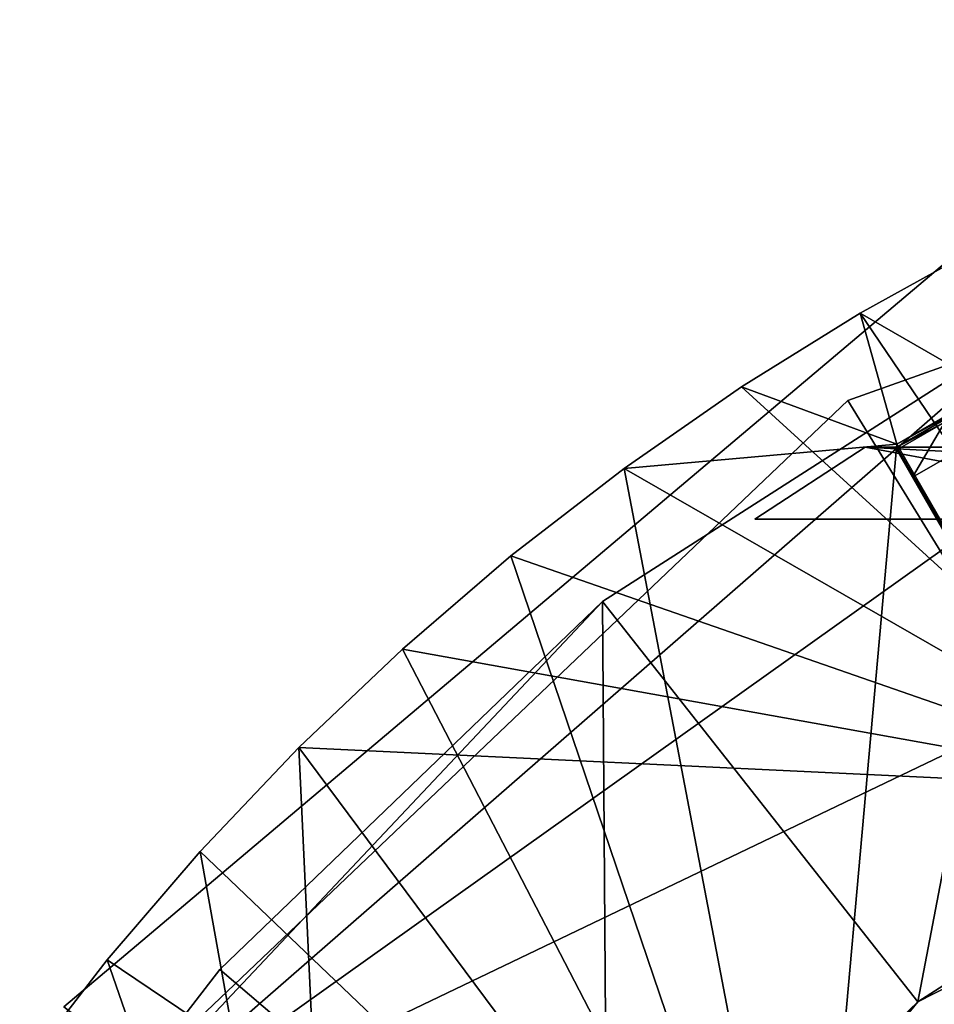
# Model space of a CAD drawing. Units: inches. Extents: x -2.5 to 2.5, y -5.2 to 5.2.
# Drawn here: x -1.7 to -0.9, y 4.3 to 5.1 of the extents above; entities that cross this region are included whole.
import ezdxf

# ---------------------------------------------------------------- set-up
doc = ezdxf.new("R2010")
doc.units = ezdxf.units.IN
doc.layers.get('0').update_dxf_attribs({"true_color": 0xc2ced6})

msp = doc.modelspace()

# ---------------------------------------------------------------- linework, layer by layer
for points in [[(0.30078, 5.08526), (-1.64502, 4.15286), (2.30681, 2.5486), (0.30078, 5.08526)], [(0.30078, 5.08526), (-0.44557, 5.00652), (-1.64502, 4.15286), (0.30078, 5.08526)], [(-0.14339, 5.08898), (-1.00713, 4.78166), (-1.00713, 4.78166), (-0.14339, 5.08898)], [(-1.00713, 4.78166), (-0.14339, 5.08898), (-0.14339, 5.08898), (-1.00713, 4.78166)], [(0.14764, 2.90354), (-1.00713, 4.78166), (-0.14339, 5.08898), (0.14764, 2.90354)], [(0.14764, 2.90354), (-0.14339, 5.08898), (-1.00713, 4.78166), (0.14764, 2.90354)], [(-0.84444, 4.85038), (-1.64502, 4.15286), (-0.44557, 5.00652), (-0.84444, 4.85038)], [(-0.99695, 4.85217), (-0.7362, 4.46771), (-0.89825, 4.90686), (-0.99695, 4.85217)], [(-0.89825, 4.90686), (-0.99695, 4.85217), (-0.99695, 4.85217), (-0.89825, 4.90686)], [(-0.99695, 4.85217), (-0.89825, 4.90686), (-0.89825, 4.90686), (-0.99695, 4.85217)], [(-0.99695, 4.85217), (-0.89825, 4.90686), (-0.89043, 4.79093), (-0.99695, 4.85217)], [(-0.92047, 4.8995), (-1.63996, 4.2925), (-1.63996, 4.2925), (-0.92047, 4.8995)], [(-1.63996, 4.2925), (-0.92047, 4.8995), (-0.92047, 4.8995), (-1.63996, 4.2925)], [(0.14764, 2.90354), (-1.63996, 4.2925), (-0.92047, 4.8995), (0.14764, 2.90354)], [(0.14764, 2.90354), (-0.92047, 4.8995), (-1.63996, 4.2925), (0.14764, 2.90354)], [(-1.20519, 4.61943), (-1.64502, 4.15286), (-0.84444, 4.85038), (-1.20519, 4.61943)], [(-0.95046, 4.29637), (-1.20519, 4.61943), (-0.84444, 4.85038), (-0.95046, 4.29637)], [(-0.7362, 4.46771), (-0.99695, 4.85217), (-1.0928, 4.79261), (-0.7362, 4.46771)], [(-0.99695, 4.85217), (-1.0928, 4.79261), (-1.0928, 4.79261), (-0.99695, 4.85217)], [(-1.0928, 4.79261), (-0.99695, 4.85217), (-0.99695, 4.85217), (-1.0928, 4.79261)], [(-1.0928, 4.79261), (-0.99695, 4.85217), (-0.96756, 4.74638), (-1.0928, 4.79261)], [(-0.89043, 4.79093), (-0.96756, 4.74638), (-0.99695, 4.85217), (-0.89043, 4.79093)], [(-0.84444, 4.85038), (-0.65767, 4.48384), (-0.95046, 4.29637), (-0.84444, 4.85038)], [(-1.1877, 4.72677), (-0.7362, 4.46771), (-1.0928, 4.79261), (-1.1877, 4.72677)], [(-1.0928, 4.79261), (-1.1877, 4.72677), (-1.1877, 4.72677), (-1.0928, 4.79261)], [(-1.1877, 4.72677), (-1.0928, 4.79261), (-1.0928, 4.79261), (-1.1877, 4.72677)], [(-1.0928, 4.79261), (-0.96756, 4.74638), (-1.1877, 4.72677), (-1.0928, 4.79261)], [(-0.96756, 4.74638), (-0.89043, 4.79093), (-0.89032, 4.78865), (-0.96756, 4.74638)], [(-0.89032, 4.78865), (-0.96744, 4.74412), (-0.96756, 4.74638), (-0.89032, 4.78865)], [(-0.92876, 4.76411), (-0.96744, 4.74412), (-0.89032, 4.78865), (-0.92876, 4.76411)], [(-1.00713, 4.78166), (-1.67119, 4.14961), (-1.67119, 4.14961), (-1.00713, 4.78166)], [(-1.67119, 4.14961), (-1.00713, 4.78166), (-1.00713, 4.78166), (-1.67119, 4.14961)], [(0.14764, 2.90354), (-1.67119, 4.14961), (-1.00713, 4.78166), (0.14764, 2.90354)], [(0.14764, 2.90354), (-1.00713, 4.78166), (-1.67119, 4.14961), (0.14764, 2.90354)], [(-0.92876, 4.76411), (-0.96733, 4.74185), (-0.96744, 4.74412), (-0.92876, 4.76411)], [(-0.92876, 4.76411), (-0.95482, 4.7197), (-0.96733, 4.74185), (-0.92876, 4.76411)], [(-0.92876, 4.76411), (-0.91626, 4.74196), (-0.95482, 4.7197), (-0.92876, 4.76411)], [(-0.96756, 4.74638), (-1.03877, 3.94871), (-1.1877, 4.72677), (-0.96756, 4.74638)], [(-1.0821, 4.68582), (-1.0821, 4.68582), (-0.99303, 4.7441), (-1.0821, 4.68582)], [(-0.99303, 4.7441), (-0.99303, 4.7441), (-1.0821, 4.68582), (-0.99303, 4.7441)], [(-1.0821, 4.68582), (-1.0821, 4.68582), (-0.99303, 4.7441), (-1.0821, 4.68582)], [(0.11811, 4.68582), (-1.0821, 4.68582), (-0.99303, 4.7441), (0.11811, 4.68582)], [(-0.68203, 4.68582), (-0.99303, 4.7441), (-1.0821, 4.68582), (-0.68203, 4.68582)], [(-1.03877, 3.94871), (-0.96756, 4.74638), (-0.03504, 3.13121), (-1.03877, 3.94871)], [(0.11811, 4.7441), (-0.99303, 4.7441), (-0.99303, 4.7441), (0.11811, 4.7441)], [(-0.99303, 4.7441), (0.11811, 4.7441), (0.11811, 4.7441), (-0.99303, 4.7441)], [(-0.43746, 4.7441), (0.11811, 4.7441), (-0.99303, 4.7441), (-0.43746, 4.7441)], [(0.11811, 4.7441), (0.11811, 4.68582), (-0.99303, 4.7441), (0.11811, 4.7441)], [(-0.99303, 4.7441), (-0.68203, 4.68582), (-0.43746, 4.7441), (-0.99303, 4.7441)], [(-0.50238, 3.93802), (-0.96756, 4.74638), (-0.96744, 4.74412), (-0.50238, 3.93802)], [(-0.96756, 4.74638), (-0.50238, 3.93802), (-0.03504, 3.13121), (-0.96756, 4.74638)], [(-0.84267, 4.52509), (-0.96744, 4.74412), (-0.96733, 4.74185), (-0.84267, 4.52509)], [(-0.50238, 3.93802), (-0.96744, 4.74412), (-0.84267, 4.52509), (-0.50238, 3.93802)], [(-0.96733, 4.74185), (-0.95482, 4.7197), (-0.84267, 4.52509), (-0.96733, 4.74185)], [(-0.84267, 4.52509), (-0.95482, 4.7197), (-0.91626, 4.74196), (-0.84267, 4.52509)], [(-1.1877, 4.72677), (-1.27903, 4.65623), (-0.7362, 4.46771), (-1.1877, 4.72677)], [(-1.1877, 4.72677), (-1.27903, 4.65623), (-1.27903, 4.65623), (-1.1877, 4.72677)], [(-1.27903, 4.65623), (-1.1877, 4.72677), (-1.1877, 4.72677), (-1.27903, 4.65623)], [(-1.1877, 4.72677), (-1.03877, 3.94871), (-1.27903, 4.65623), (-1.1877, 4.72677)], [(-1.0821, 4.68582), (-0.68203, 4.68582), (-1.0821, 4.68582), (-1.0821, 4.68582)], [(0.11811, 4.68582), (0.11811, 4.68582), (-1.0821, 4.68582), (0.11811, 4.68582)], [(-1.0821, 4.68582), (-1.0821, 4.68582), (0.11811, 4.68582), (-1.0821, 4.68582)], [(-0.68203, 4.68582), (-1.0821, 4.68582), (0.11811, 4.68582), (-0.68203, 4.68582)], [(-1.36664, 4.58111), (-0.7362, 4.46771), (-1.27903, 4.65623), (-1.36664, 4.58111)], [(-1.27903, 4.65623), (-1.36664, 4.58111), (-1.36664, 4.58111), (-1.27903, 4.65623)], [(-1.36664, 4.58111), (-1.27903, 4.65623), (-1.27903, 4.65623), (-1.36664, 4.58111)], [(-1.36664, 4.58111), (-1.27903, 4.65623), (-1.03877, 3.94871), (-1.36664, 4.58111)], [(-1.51394, 4.32254), (-1.64502, 4.15286), (-1.20519, 4.61943), (-1.51394, 4.32254)], [(-1.20113, 4.05542), (-1.51394, 4.32254), (-1.20519, 4.61943), (-1.20113, 4.05542)], [(-1.20519, 4.61943), (-0.95046, 4.29637), (-1.20113, 4.05542), (-1.20519, 4.61943)], [(-0.33387, 4.61056), (-1.44645, 3.68714), (-0.95047, 4.29635), (-0.33387, 4.61056)], [(-0.33387, 4.61056), (-0.95047, 4.29635), (-1.43535, 3.70778), (-0.33387, 4.61056)], [(-1.35645, 3.84555), (-0.95046, 4.29637), (-0.33387, 4.61056), (-1.35645, 3.84555)], [(-0.33387, 4.61056), (-0.65764, 4.48382), (-0.95047, 4.29635), (-0.33387, 4.61056)], [(-0.33387, 4.61056), (-0.95047, 4.29635), (-0.65764, 4.48382), (-0.33387, 4.61056)], [(-0.33387, 4.61056), (-0.95046, 4.29637), (-0.65767, 4.48384), (-0.33387, 4.61056)], [(-0.7362, 4.46771), (-1.36664, 4.58111), (-1.45037, 4.50155), (-0.7362, 4.46771)], [(-1.36664, 4.58111), (-1.45037, 4.50155), (-1.45037, 4.50155), (-1.36664, 4.58111)], [(-1.45037, 4.50155), (-1.36664, 4.58111), (-1.36664, 4.58111), (-1.45037, 4.50155)], [(-1.36664, 4.58111), (-1.03877, 3.94871), (-1.45037, 4.50155), (-1.36664, 4.58111)], [(-1.41678, 3.78744), (-1.45037, 4.50155), (-1.52994, 4.41781), (-1.41678, 3.78744)], [(-1.45037, 4.50155), (-1.45037, 4.50155), (-1.52994, 4.41781), (-1.45037, 4.50155)], [(-1.52994, 4.41781), (-1.52994, 4.41781), (-1.45037, 4.50155), (-1.52994, 4.41781)], [(-1.45037, 4.50155), (-1.03877, 3.94871), (-1.52994, 4.41781), (-1.45037, 4.50155)], [(-0.7362, 4.46771), (-1.45037, 4.50155), (-1.41678, 3.78744), (-0.7362, 4.46771)], [(-0.65764, 4.48382), (-0.95047, 4.29635), (-0.95047, 4.29635), (-0.65764, 4.48382)], [(-0.95047, 4.29635), (-0.65764, 4.48382), (-0.65764, 4.48382), (-0.95047, 4.29635)], [(-1.41678, 3.78744), (-1.52994, 4.41781), (-1.60506, 4.33019), (-1.41678, 3.78744)], [(-1.52994, 4.41781), (-1.52994, 4.41781), (-1.60506, 4.33019), (-1.52994, 4.41781)], [(-1.60506, 4.33019), (-1.60506, 4.33019), (-1.52994, 4.41781), (-1.60506, 4.33019)], [(-1.52994, 4.41781), (-1.03877, 3.94871), (-1.60506, 4.33019), (-1.52994, 4.41781)], [(-1.60506, 4.33019), (-1.67561, 4.23885), (-1.41678, 3.78744), (-1.60506, 4.33019)], [(-1.60506, 4.33019), (-1.60506, 4.33019), (-1.67561, 4.23885), (-1.60506, 4.33019)], [(-1.67561, 4.23885), (-1.67561, 4.23885), (-1.60506, 4.33019), (-1.67561, 4.23885)], [(-1.03877, 3.94871), (-1.67561, 4.23885), (-1.60506, 4.33019), (-1.03877, 3.94871)], [(-1.64502, 4.15286), (-1.51394, 4.32254), (-1.20113, 4.05542), (-1.64502, 4.15286)], [(-1.25237, 4.00153), (-0.95047, 4.29635), (-1.44645, 3.68714), (-1.25237, 4.00153)], [(-1.23861, 4.01658), (-1.43535, 3.70778), (-0.95047, 4.29635), (-1.23861, 4.01658)], [(-1.20113, 4.05542), (-0.95046, 4.29637), (-1.35645, 3.84555), (-1.20113, 4.05542)], [(-0.95047, 4.29635), (-1.25237, 4.00153), (-1.23861, 4.01658), (-0.95047, 4.29635)], [(-1.23861, 4.01658), (-0.95047, 4.29635), (-0.95047, 4.29635), (-1.23861, 4.01658)]]:
    msp.add_lwpolyline(points)

doc.saveas('drawing.dxf')
